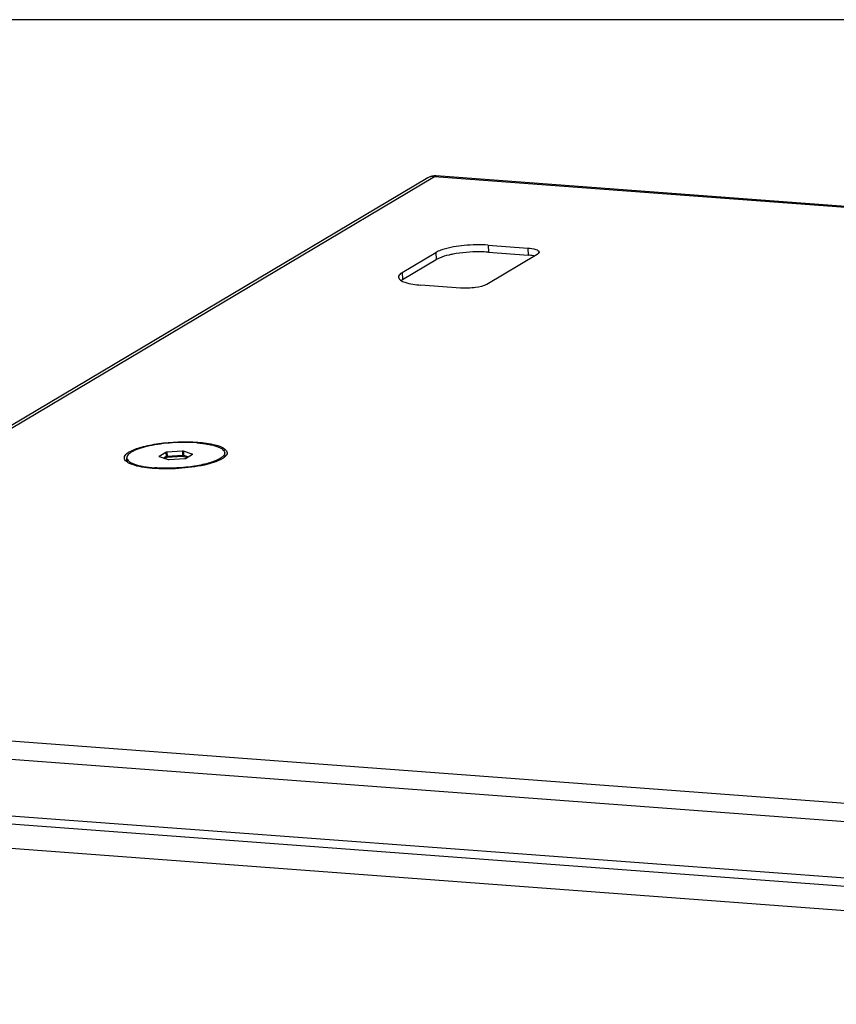
# Paper-space layout '13000693_1' of a CAD drawing. Units: millimetres. Extents: x 0 to 297, y 0 to 210.
# Drawn here: x 220 to 237, y 37 to 57 of the extents above; entities that cross this region are included whole.
import ezdxf

# ---------------------------------------------------------------- set-up
doc = ezdxf.new("R2010")
doc.units = ezdxf.units.MM
doc.header["$LTSCALE"] = 16.335
doc.layers.get('0').update_dxf_attribs({"linetype": 'CONTINUOUS'})

psp = doc.layouts.new('13000693_1')

# ---------------------------------------------------------------- linework, layer by layer
at = {"color": 7, "linetype": 'CONTINUOUS'}
for p, q in [((296.97671, 57.33215), (203.71669, 57.33215)), ((228.62665, 54.10154), (210.44379, 43.28208)), ((281.6123, 50.20403), (228.802, 54.14268)), ((229.85859, 52.73038), (230.67037, 52.66983)), ((228.10782, 52.17178), (228.79395, 52.58005)), ((230.85962, 52.54086), (229.83042, 51.92845)), ((229.86618, 52.58569), (230.67795, 52.52515)), ((228.1154, 52.0271), (228.80153, 52.43537)), ((229.2981, 51.85329), (228.48633, 51.91383)), ((223.28285, 48.50048), (223.14417, 48.41796)), ((223.6212, 48.52664), (223.29924, 48.50422)), ((223.82245, 48.46519), (223.63917, 48.5253)), ((223.68535, 48.3776), (223.82403, 48.46012)), ((224.48526, 48.44314), (224.48273, 48.49137)), ((222.488, 48.33849), (222.48547, 48.38671)), ((223.14575, 48.41289), (223.32903, 48.35278)), ((223.347, 48.35144), (223.66896, 48.37387)), ((264.10616, 37.79442), (210.5292, 41.79025))]:
    psp.add_line(p, q, dxfattribs=at)
at = {"color": 9, "linetype": 'CONTINUOUS'}
for p, q in [((210.58203, 43.31363), (228.76453, 54.13288)), ((228.76453, 54.13288), (281.57482, 50.19422)), ((229.85859, 52.73038), (229.86618, 52.58569)), ((230.67037, 52.66983), (230.67795, 52.52515)), ((228.79395, 52.58005), (228.80153, 52.43537)), ((228.10782, 52.17178), (228.1154, 52.0271)), ((223.28285, 48.50048), (223.29166, 48.4201)), ((223.29924, 48.50422), (223.30805, 48.42384)), ((223.30805, 48.42384), (223.62179, 48.44568)), ((223.6212, 48.52664), (223.62179, 48.44568)), ((223.63917, 48.5253), (223.63976, 48.44434)), ((223.63976, 48.44434), (223.74147, 48.41099)), ((223.82245, 48.46519), (223.82213, 48.45899)), ((223.14417, 48.41796), (223.14499, 48.41277)), ((223.232, 48.3846), (223.29166, 48.4201)), ((223.26472, 48.37388), (223.31056, 48.40115)), ((223.31056, 48.40115), (223.6243, 48.423)), ((223.6243, 48.423), (223.71285, 48.39396)), ((264.159, 39.3178), (210.58203, 43.31363)), ((264.04551, 38.95188), (210.46855, 42.94772)), ((212.09029, 41.51481), (262.96135, 37.72078)), ((211.93897, 41.02692), (262.81003, 37.23289))]:
    psp.add_line(p, q, dxfattribs=at)
at = {"color": 7, "linetype": 'CONTINUOUS'}
for centre, radius, start, end in [((228.77969, 53.84351), 0.3, 85.700913, 120.67228), ((230.60391, 51.51802), 1.00984, 82.661916, 85.795614), ((230.67364, 51.96395), 0.55831, 76.576789, 78.908913), ((222.68571, 48.58179), 0.3401, 237.760787, 241.535307), ((224.19895, 48.75927), 0.45465, 300.715546, 303.344449), ((224.30356, 48.61307), 0.27475, 308.41896, 311.611457)]:
    psp.add_arc(centre, radius, start, end, dxfattribs=at)
for centre, major_axis, ratio, start_param, end_param in [((223.30092, 48.49911), (0.02001, 0.00102), 0.25950234, 1.64190043, 2.68470678), ((223.62271, 48.52152), (0.01999, 0.00107), 0.25980472, 0.58970911, 1.63251546), ((223.80589, 48.46145), (0.02007, 0.00106), 0.25770356, 5.82762066, 6.870427), ((223.16231, 48.41663), (0.02007, 0.00106), 0.25770356, 2.686028, 3.72883435), ((223.34549, 48.35656), (0.01999, 0.00107), 0.25980472, -2.55188354, -1.50907719), ((223.66728, 48.37897), (0.02001, 0.00102), 0.25950234, -1.49969222, -0.45688588)]:
    psp.add_ellipse(centre, major_axis=major_axis, ratio=ratio, start_param=start_param, end_param=end_param, dxfattribs=at)
at = {"color": 9, "linetype": 'CONTINUOUS'}
for points in [[(228.76453, 54.13288), (228.71753, 54.13638), (228.6672, 54.12558), (228.62666, 54.10154)], [(228.76453, 54.13288), (228.77562, 54.13948), (228.78913, 54.14359), (228.802, 54.14265)]]:
    psp.add_open_spline(points, degree=3, dxfattribs=at)
at = {"color": 7, "linetype": 'CONTINUOUS'}
for points, knots in [([(229.85859, 52.73038), (229.69581, 52.74252), (229.3845, 52.73489), (229.07529, 52.68578), (228.93528, 52.6405)], [0, 0, 0, 0, 0.52591672, 1, 1, 1, 1]), ([(230.67037, 52.66983), (230.72601, 52.66568), (230.79827, 52.65902), (230.89686, 52.61583), (230.89829, 52.58869)], [0, 0, 0, 0, 0.67253145, 1, 1, 1, 1]), ([(228.93528, 52.6405), (228.92141, 52.63602), (228.87297, 52.61927), (228.8255, 52.59883), (228.79395, 52.58005)], [0, 0, 0, 0, 0.28424448, 1, 1, 1, 1]), ([(229.14099, 52.54508), (229.1144, 52.54002), (229.02082, 52.52032), (228.92813, 52.49391), (228.86499, 52.46701)], [0, 0, 0, 0, 0.28283876, 1, 1, 1, 1]), ([(229.86618, 52.58569), (229.80701, 52.5901), (229.56466, 52.59862), (229.3209, 52.5793), (229.14099, 52.54508)], [0, 0, 0, 0, 0.24469928, 1, 1, 1, 1]), ([(230.89829, 52.58869), (230.8985, 52.58466), (230.89423, 52.56318), (230.87432, 52.5496), (230.85962, 52.54086)], [0, 0, 0, 0, 0.1908785, 1, 1, 1, 1]), ([(228.10782, 52.17178), (228.09589, 52.16468), (228.06196, 52.14253), (228.02902, 52.10404), (228.03049, 52.0761)], [0, 0, 0, 0, 0.33172075, 1, 1, 1, 1]), ([(228.03049, 52.0761), (228.03334, 52.02184), (228.23052, 51.93545), (228.37505, 51.92213), (228.48633, 51.91383)], [0, 0, 0, 0, 0.32746855, 1, 1, 1, 1]), ([(229.83042, 51.92845), (229.76285, 51.88824), (229.57889, 51.85569), (229.39967, 51.84571), (229.2981, 51.85329)], [0, 0, 0, 0, 0.43568666, 1, 1, 1, 1]), ([(223.91293, 48.69421), (223.83312, 48.70016), (223.66896, 48.70565), (223.4218, 48.69752), (223.17853, 48.6738), (222.98584, 48.64145), (222.84573, 48.60818), (222.75433, 48.58142), (222.67451, 48.55249), (222.60746, 48.52185), (222.55408, 48.48996), (222.51498, 48.4571), (222.49032, 48.42302), (222.48488, 48.39794), (222.48547, 48.38671)], [0, 0, 0, 0, 0.15813713, 0.32420603, 0.48832801, 0.6407678, 0.70981963, 0.7727812, 0.82885426, 0.87744069, 0.9182279, 0.9513583, 0.97779579, 1, 1, 1, 1]), ([(222.53703, 48.50967), (222.61238, 48.55451), (222.81125, 48.62247), (223.2767, 48.71176), (223.66776, 48.72685), (223.93437, 48.70697)], [0, 0, 0, 0, 0.18476048, 0.43662535, 1, 1, 1, 1]), ([(223.91293, 48.69421), (223.95334, 48.6912), (224.03073, 48.68378), (224.14058, 48.66765), (224.23786, 48.64726), (224.32078, 48.62303), (224.38797, 48.59544), (224.43846, 48.5648), (224.47221, 48.53097), (224.48208, 48.50375), (224.48273, 48.49137)], [0, 0, 0, 0, 0.19203966, 0.36832369, 0.52598224, 0.66276747, 0.77724286, 0.86929412, 0.94121358, 1, 1, 1, 1]), ([(223.93437, 48.70697), (224.05297, 48.69812), (224.2431, 48.67216), (224.43809, 48.61142), (224.49469, 48.56111)], [0, 0, 0, 0, 0.61097049, 1, 1, 1, 1]), ([(222.47778, 48.31329), (222.45545, 48.33199), (222.4138, 48.39242), (222.45897, 48.44977), (222.48218, 48.47043)], [0, 0, 0, 0, 0.48377019, 1, 1, 1, 1]), ([(224.4724, 48.44997), (224.46186, 48.43066), (224.42365, 48.39273), (224.37847, 48.36648), (224.3515, 48.35289)], [0, 0, 0, 0, 0.42147912, 1, 1, 1, 1]), ([(224.48273, 48.49137), (224.48291, 48.48795), (224.48257, 48.47357), (224.47762, 48.45955), (224.4724, 48.44997)], [0, 0, 0, 0, 0.23886505, 1, 1, 1, 1]), ([(224.48526, 48.44314), (224.48545, 48.43941), (224.48497, 48.42356), (224.47892, 48.40823), (224.47272, 48.3979)], [0, 0, 0, 0, 0.23692307, 1, 1, 1, 1]), ([(224.49469, 48.56111), (224.51435, 48.54364), (224.54996, 48.49175), (224.51675, 48.43847), (224.49804, 48.41915)], [0, 0, 0, 0, 0.49441439, 1, 1, 1, 1]), ([(222.48547, 48.38671), (222.48612, 48.37433), (222.49599, 48.34711), (222.52975, 48.31328), (222.58023, 48.28264), (222.64743, 48.25505), (222.73034, 48.23082), (222.82762, 48.21043), (222.93747, 48.1943), (223.01486, 48.18688), (223.05527, 48.18387)], [0, 0, 0, 0, 0.05878642, 0.13070588, 0.22275714, 0.33723253, 0.47401776, 0.63167631, 0.80796034, 1, 1, 1, 1]), ([(222.488, 48.33849), (222.4882, 48.33471), (222.49037, 48.31881), (222.49816, 48.30405), (222.50554, 48.29435)], [0, 0, 0, 0, 0.23666777, 1, 1, 1, 1]), ([(224.43117, 48.36841), (224.3212, 48.30297), (224.02083, 48.22092), (223.53993, 48.15779), (223.04344, 48.15989), (222.72289, 48.20399), (222.5933, 48.25183)], [0, 0, 0, 0, 0.20510885, 0.4887466, 0.77857982, 1, 1, 1, 1]), ([(224.3515, 48.35289), (224.31692, 48.33547), (224.2376, 48.30346), (224.10479, 48.26433), (223.95061, 48.23086), (223.71888, 48.19475), (223.41822, 48.17148), (223.17468, 48.17496), (223.05527, 48.18387)], [0, 0, 0, 0, 0.08812187, 0.19402111, 0.31482337, 0.44686189, 0.7275001, 1, 1, 1, 1]), ([(224.49804, 48.41915), (224.49615, 48.41719), (224.49221, 48.41329), (224.48813, 48.40953), (224.48602, 48.40765)], [0, 0, 0, 0, 0.49084531, 1, 1, 1, 1])]:
    psp.add_open_spline(points, degree=3, knots=knots, dxfattribs=at)
for points in [[(228.86499, 52.46701), (228.84325, 52.45774), (228.82185, 52.44746), (228.80153, 52.43537)], [(230.78104, 52.51184), (230.76509, 52.51498), (230.74901, 52.5175), (230.73289, 52.5196)], [(228.1154, 52.0271), (228.10478, 52.02078), (228.09442, 52.01393), (228.08466, 52.00635)], [(222.48218, 48.47043), (222.49898, 48.48537), (222.51771, 48.49818), (222.53703, 48.50967)], [(222.50428, 48.29413), (222.49507, 48.29995), (222.48614, 48.30629), (222.47778, 48.31329)], [(222.5933, 48.25183), (222.56945, 48.26064), (222.54594, 48.27066), (222.52361, 48.28281)], [(224.47429, 48.39781), (224.46611, 48.39131), (224.45758, 48.38522), (224.44885, 48.37947)]]:
    psp.add_open_spline(points, degree=3, dxfattribs=at)
at = {"color": 9, "linetype": 'CONTINUOUS'}
for points, knots in [([(223.62179, 48.44568), (223.62352, 48.44572), (223.62952, 48.44568), (223.6356, 48.44535), (223.63976, 48.44434)], [0, 0, 0, 0, 0.28761732, 1, 1, 1, 1]), ([(223.6243, 48.423), (223.62344, 48.42574), (223.62283, 48.43341), (223.62207, 48.44095), (223.62179, 48.44568)], [0, 0, 0, 0, 0.37720765, 1, 1, 1, 1]), ([(223.6243, 48.423), (223.6286, 48.42398), (223.63667, 48.43015), (223.63966, 48.43951), (223.63976, 48.44434)], [0, 0, 0, 0, 0.47741055, 1, 1, 1, 1]), ([(223.29166, 48.4201), (223.29378, 48.42111), (223.29927, 48.42252), (223.3048, 48.42345), (223.30805, 48.42384)], [0, 0, 0, 0, 0.41728575, 1, 1, 1, 1]), ([(223.31056, 48.40115), (223.30597, 48.4015), (223.29675, 48.40618), (223.2923, 48.41532), (223.29166, 48.4201)], [0, 0, 0, 0, 0.48815695, 1, 1, 1, 1]), ([(223.31056, 48.40115), (223.3097, 48.40389), (223.30909, 48.41156), (223.30833, 48.4191), (223.30805, 48.42384)], [0, 0, 0, 0, 0.3772075, 1, 1, 1, 1])]:
    psp.add_open_spline(points, degree=3, knots=knots, dxfattribs=at)

doc.saveas('drawing.dxf')
